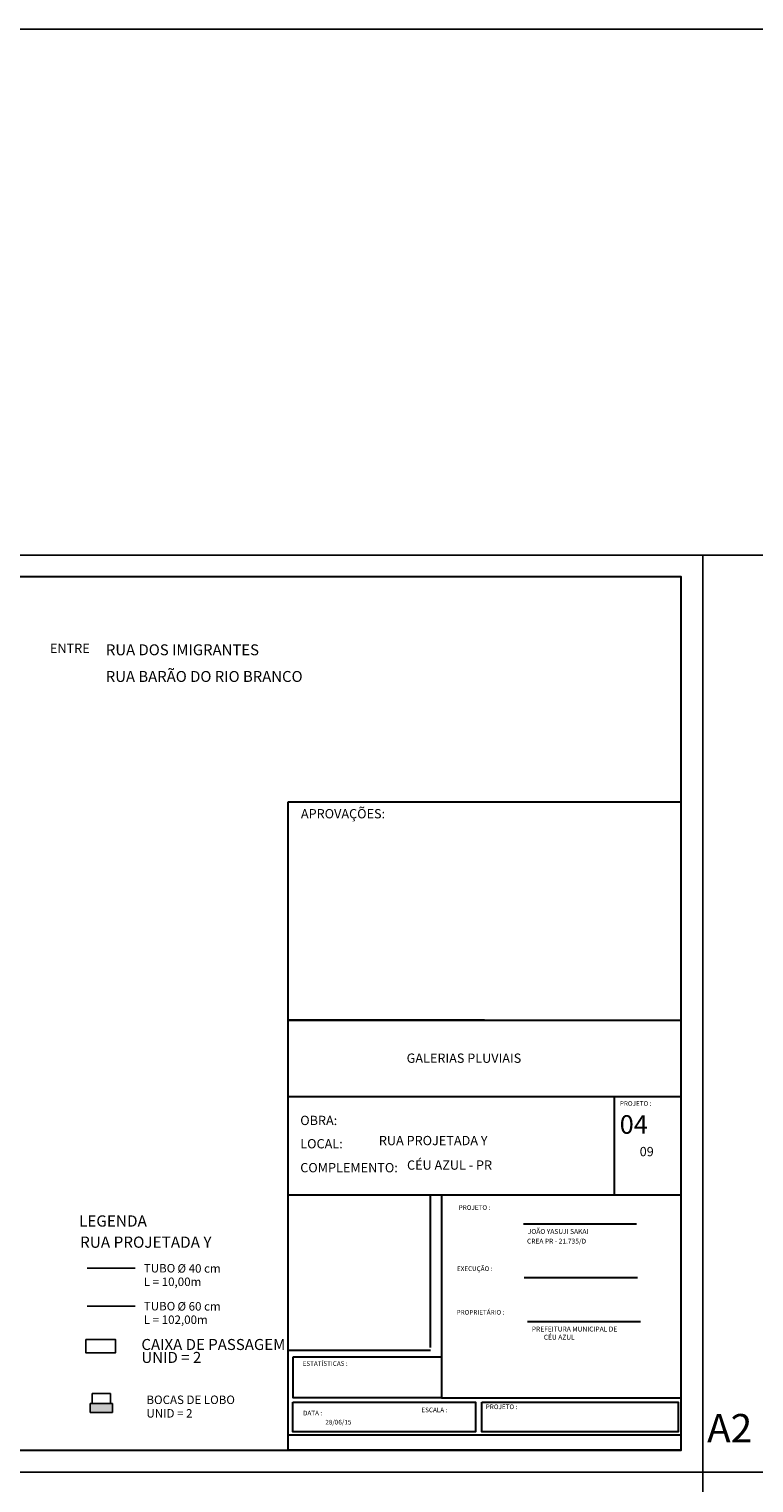
# Model space of a CAD drawing. Units: millimetres. Extents: x -4103 to 82, y -14140 to -10177.
# Drawn here: x -1099 to -767, y -10918 to -10252 of the extents above; entities that cross this region are included whole.
import ezdxf

# ---------------------------------------------------------------- set-up
doc = ezdxf.new("R2010")
doc.units = ezdxf.units.MM
for name, color, linetype in [('AREAS', 5, 'Continuous'), ('confron', 7, 'Continuous'), ('COTAS', 6, 'Continuous')]:
    doc.layers.add(name, color=color, linetype=linetype)
doc.layers.add('LIN-Prancha', color=2, linetype='Continuous', plot=False)
doc.styles.add('isocp_txt', font='isocp.shx')

msp = doc.modelspace()

# ---------------------------------------------------------------- hatches: boundary and pattern name
h = msp.add_hatch(color=5)
h.dxf.hatch_style = 1
h.paths.add_polyline_path([(-1071.404, -10885.459), (-1071.404, -10881.347), (-1061.205, -10881.347), (-1061.205, -10885.459)])

# ---------------------------------------------------------------- linework, layer by layer
for p, q in [((-1106.493, -10492.696), (-790.792, -10492.696)), ((-790.792, -10492.696), (-790.792, -10912.696)), ((-1268.087, -10912.696), (-790.792, -10912.696)), ((-1268.087, -10912.696), (-790.792, -10912.696)), ((-790.792, -10912.696), (-790.792, -11332.696))]:
    msp.add_line(p, q)
at = {"lineweight": 30}
for p, q in [((-980.792, -10902.696), (-980.792, -10605.696)), ((-980.792, -10605.696), (-800.792, -10605.696)), ((-890.792, -10705.696), (-980.792, -10705.696)), ((-980.792, -10705.696), (-800.792, -10705.696)), ((-980.792, -10740.696), (-800.792, -10740.696)), ((-831.307, -10785.696), (-831.307, -10740.696)), ((-980.792, -10785.696), (-800.792, -10785.696)), ((-915.626, -10855.696), (-915.626, -10785.696)), ((-910.481, -10785.696), (-910.481, -10856.992)), ((-872.98, -10798.988), (-821.199, -10798.988)), ((-872.608, -10823.664), (-820.828, -10823.664)), ((-871.123, -10843.701), (-819.343, -10843.701)), ((-915.626, -10856.992), (-980.792, -10856.992)), ((-910.481, -10856.992), (-910.481, -10859.96)), ((-910.481, -10859.96), (-910.481, -10878.764)), ((-910.481, -10878.764), (-800.792, -10878.764)), ((-980.792, -10895.696), (-800.792, -10895.696)), ((-800.792, -10902.696), (-980.792, -10902.696))]:
    msp.add_line(p, q, dxfattribs=at)
at = {"color": 3}
msp.add_lwpolyline([(-4102.89, -10251.813), (81.739, -10251.813), (81.739, -14139.907), (-4102.89, -14139.907)], close=True, dxfattribs=at)
msp.add_lwpolyline([(-529.899, -10492.696), (-790.792, -10492.696), (-790.792, -10912.696), (-529.899, -10912.696)])
at = {"lineweight": 30}
msp.add_lwpolyline([(-1106.493, -10902.696), (-800.792, -10902.696), (-800.792, -10502.696), (-1106.493, -10502.696)], dxfattribs=at)
for points in [[(-978.406, -10859.96), (-910.482, -10859.96), (-910.482, -10878.764), (-978.406, -10878.764)], [(-978.582, -10880.781), (-894.942, -10880.781), (-894.942, -10894.351), (-978.582, -10894.351)], [(-892.098, -10880.708), (-802.212, -10880.708), (-802.212, -10894.35), (-892.098, -10894.35)]]:
    msp.add_lwpolyline(points, close=True, dxfattribs=at)
at = {"layer": 'COTAS', "color": 5}
for p, q in [((-1072.753, -10819.325), (-1050.778, -10819.325)), ((-1072.753, -10836.698), (-1050.778, -10836.698)), ((-1071.404, -10881.347), (-1061.205, -10881.347)), ((-1071.404, -10885.459), (-1071.404, -10881.347)), ((-1061.205, -10885.459), (-1071.404, -10885.459)), ((-1061.205, -10881.347), (-1061.205, -10885.459))]:
    msp.add_line(p, q, dxfattribs=at)
at = {"layer": 'COTAS'}
for p, q in [((-1070.471, -10881.347), (-1070.471, -10876.78)), ((-1070.471, -10876.78), (-1062.137, -10876.78)), ((-1062.137, -10876.78), (-1062.137, -10881.347)), ((-1062.137, -10881.347), (-1070.471, -10881.347))]:
    msp.add_line(p, q, dxfattribs=at)
msp.add_lwpolyline([(-1073.331, -10851.963), (-1059.849, -10851.963), (-1059.849, -10858.183), (-1073.331, -10858.183)], close=True, dxfattribs=at)

# ---------------------------------------------------------------- texts
at = {"style": 'isocp_txt'}
for s, p in [('RUA DOS IMIGRANTES', (-1064.193, -10538.613)), ('RUA BARÃO DO RIO BRANCO ', (-1064.252, -10550.831))]:
    msp.add_text(s, height=5, dxfattribs=at).set_placement(p)
at = {"lineweight": 30, "attachment_point": 1}
for s, insert, char_height, width in [('{\\fLucida Console|b0|i0|c0|p49;04}', (-828.916, -10749.275), 8.505, 317.0873), ('{\\fLucida Console|b0|i0|c0|p49;09}', (-819.778, -10763.8), 4.2525, 158.54365)]:
    msp.add_mtext(s, dxfattribs=dict(at, insert=insert, char_height=char_height, width=width))
at = {"layer": 'AREAS', "color": 1, "lineweight": 9, "ltscale": 6, "style": 'isocp_txt'}
for s, height, p in [('TUBO', 3.8808, (-1046.827, -10821.304)), ('Ø 40 cm', 3.8808, (-1031.422, -10821.39)), ('L = 10,00m', 3.8808, (-1046.827, -10827.515)), ('TUBO', 3.8808, (-1046.827, -10838.677)), ('Ø 60 cm', 3.8808, (-1031.422, -10838.763)), ('L = 102,00m', 3.8808, (-1046.827, -10844.888)), ('CAIXA DE PASSAGEM ', 5.04504, (-1047.94, -10856.814)), ('UNID = 2', 5.045, (-1047.94, -10862.737)), ('BOCAS DE LOBO', 3.8808, (-1045.626, -10881.56)), ('UNID = 2', 3.8808, (-1045.626, -10887.771))]:
    msp.add_text(s, height=height, dxfattribs=at).set_placement(p)
at = {"layer": 'confron', "style": 'isocp_txt'}
for s, p in [('LEGENDA', (-1076.517, -10800.308)), ('RUA PROJETADA Y ', (-1076.033, -10809.998))]:
    msp.add_text(s, height=5.145, dxfattribs=at).set_placement(p)
at = {"layer": 'confron', "attachment_point": 1}
for s, insert, char_height, width in [('{\\fLucida Console|b0|i0|c0|p49;ENTRE}', (-1089.799, -10533.282), 4.2525, 158.54365), ('{\\fLucida Console|b0|i0|c0|p49;APROVAÇÕES:}', (-974.894, -10609.065), 4.2525, 158.54365), ('{\\fLucida Console|b0|i0|c0|p49;GALERIAS PLUVIAIS}', (-926.496, -10721.031), 4.2525, 158.54365), ('{\\fLucida Console|b0|i0|c0|p49;PROJETO :}', (-828.849, -10742.836), 2.12625, 79.27183), ('{\\fLucida Console|b0|i0|c0|p49;OBRA:}', (-975.206, -10749.534), 4.2525, 158.54365), ('{\\fLucida Console|b0|i0|c0|p49;LOCAL:}', (-975.206, -10760.217), 4.2525, 158.54365), ('{\\fLucida Console|b0|i0|c0|p49;RUA PROJETADA Y }', (-939.201, -10758.75), 4.2525, 158.54365), ('{\\fLucida Console|b0|i0|c0|p49;COMPLEMENTO:}', (-975.206, -10771.174), 4.2525, 158.54365), ('{\\fLucida Console|b0|i0|c0|p49;CÉU AZUL - PR}', (-926.308, -10769.993), 4.2525, 158.54365), ('{\\fLucida Console|b0|i0|c0|p49;PROJETO :}', (-902.634, -10790.523), 2.12625, 79.27183), ('{\\fLucida Console|b0|i0|c0|p49;CREA PR - 21.735/D}', (-871.377, -10805.851), 2.23256, 83.23542), ('{\\fLucida Console|b0|i0|c0|p49;JOÃO YASUJI SAKAI}', (-871.006, -10801.399), 2.23256, 83.23542), ('{\\fLucida Console|b0|i0|c0|p49;EXECUÇÃO :}', (-903.438, -10818.514), 2.12625, 79.27183), ('{\\fLucida Console|b0|i0|c0|p49;PROPRIETÁRIO : }', (-903.623, -10838.479), 2.12625, 79.27183), ('{\\fLucida Console|b0|i0|c0|p49;PREFEITURA MUNICIPAL DE \\P        CÉU AZUL  }', (-869.15, -10846.112), 2.23256, 83.23542), ('{\\fLucida Console|b0|i0|c0|p49;ESTATÍSTICAS : }', (-974.141, -10861.971), 2.12625, 79.27183), ('{\\fLucida Console|b0|i0|c0|p49;DATA : }', (-973.903, -10884.64), 2.12625, 79.27183), ('{\\fLucida Console|b0|i0|c0|p49;ESCALA : }', (-919.712, -10883.208), 2.12625, 79.27183), ('{\\fLucida Console|b0|i0|c0|p49;PROJETO :}', (-890.235, -10881.776), 2.12625, 79.27183), ('{\\fLucida Console|b0|i0|c0|p49;28/06/15 }', (-963.725, -10888.809), 2.12625, 79.27183)]:
    msp.add_mtext(s, dxfattribs=dict(at, insert=insert, char_height=char_height, width=width))
at = {"layer": 'LIN-Prancha', "insert": (-788.886, -10886.121), "char_height": 13, "width": 25, "attachment_point": 1}
msp.add_mtext('{\\fArial|b0|i0|c238|p34;A2}', dxfattribs=at)

doc.saveas('drawing.dxf')
